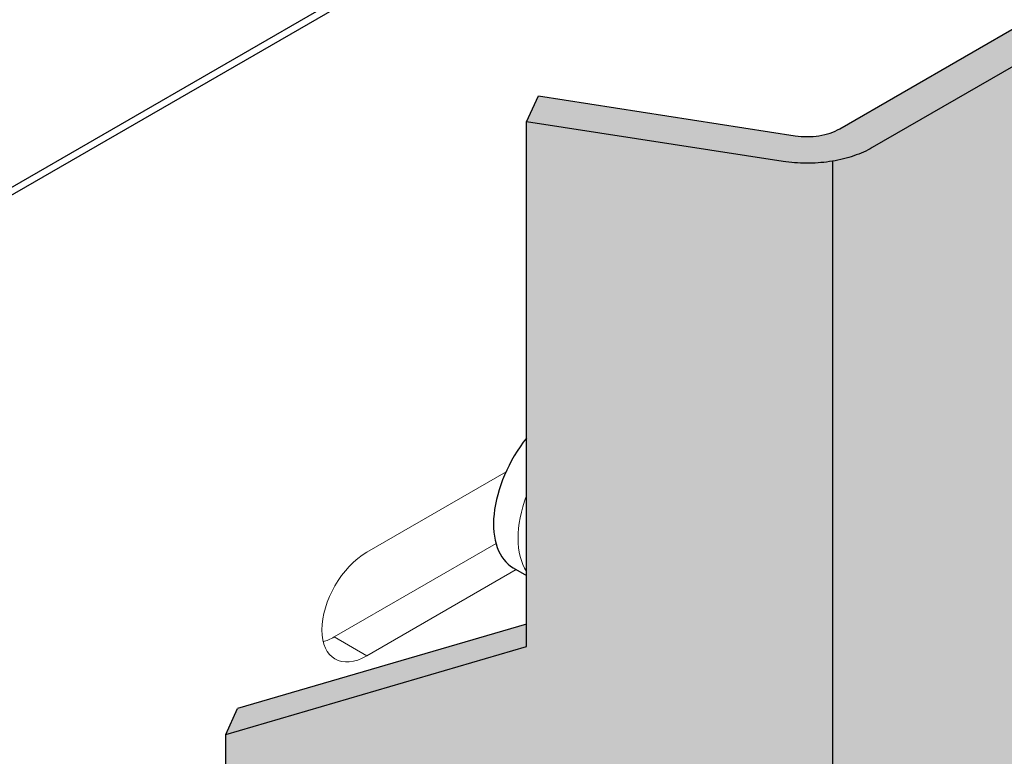
# Model space of a CAD drawing. Units: metres. Extents: x -3.5 to 19, y -4 to -2.5.
# Drawn here: x -2 to -1.9, y -3 to -2.9 of the extents above; entities that cross this region are included whole.
import ezdxf

# ---------------------------------------------------------------- set-up
doc = ezdxf.new("R2010")
doc.units = ezdxf.units.M
doc.linetypes.add('AUSGEZOGEN', pattern=[0])
doc.layers.add('XR$2$TB_501_1', color=7, linetype='AUSGEZOGEN')

msp = doc.modelspace()

# ---------------------------------------------------------------- hatches: boundary and pattern name
at = {"layer": 'XR$2$TB_501_1', "linetype": 'AUSGEZOGEN', "lineweight": -3, "true_color": 0xc5c0af, "transparency": 33554687}
for points in [[(-1.910826061182009, -2.941341182474361), (-1.910676541101475, -2.941362851370353), (-1.910525905496926, -2.941381770428555), (-1.910374306045663, -2.941397920599081), (-1.910221895395485, -2.941411285620076), (-1.910068827010999, -2.941421852034099), (-1.909915255019087, -2.941429609201666), (-1.909761334053734, -2.941434549311964), (-1.909607219100298, -2.941436667390725), (-1.909453065339479, -2.941435961305219), (-1.909299027991046, -2.941432431766421), (-1.909145262157551, -2.941426082328268), (-1.908991922668154, -2.941416919384113), (-1.908839163922722, -2.94140495216026), (-1.908534962320268, -2.941375418376631), (-1.908237000664326, -2.941329323547972), (-1.90808943576611, -2.941303571664771), (-1.907943360339669, -2.94127512963342), (-1.907798921470576, -2.94124402609263), (-1.90765626459653, -2.941210292361036), (-1.907515533360908, -2.941173962405641), (-1.907376869468137, -2.941135072807633), (-1.907240412541002, -2.941093662725542), (-1.907106299980061, -2.941049773855807), (-1.906974666825294, -2.941003450390802), (-1.906845645620132, -2.940954738974329), (-1.906719366277992, -2.940903688654654), (-1.906595955951466, -2.940850350835123), (-1.906475538904292, -2.9407947792224), (-1.906358236386229, -2.940737029772385), (-1.906244166510971, -2.940677160633884), (-1.90613344413721, -2.940615232090041), (-1.795449172742588, -2.876711638110523), (-1.795341909358371, -2.876647712518132), (-1.795238212968833, -2.876581854244848), (-1.79513818798745, -2.876514129604367), (-1.795041935130897, -2.876444606789661), (-1.794949551317643, -2.876373355804316), (-1.794861129570355, -2.87630044839203), (-1.794776758922241, -2.876225957964388), (-1.794696524327388, -2.876149959526937), (-1.794620506575235, -2.876072529603662), (-1.794548782209211, -2.87599374615993), (-1.794481423449676, -2.875913688523994), (-1.79441849812119, -2.875832437307103), (-1.794360069584225, -2.875750074322347), (-1.794306196671364, -2.875666682502271), (-1.794256933628065, -2.875582345815371), (-1.794212330058037, -2.875497149181536), (-1.794172430873293, -2.875411178386558), (-1.794137276248929, -2.875324519995742), (-1.794106901582673, -2.875237261266737), (-1.794081337459239, -2.87514949006169), (-1.794060609619534, -2.875061294758762), (-1.794044738934733, -2.874972764163149), (-1.794033741385272, -2.874883987417658), (-1.794027628044752, -2.874795053912941), (-1.794026405068784, -2.874706053197505), (-1.794030073688807, -2.87461707488752), (-1.794038630210827, -2.874528208576608), (-1.794052066019155, -2.874439543745608), (-1.794070367585067, -2.874351169672487), (-1.794093516480443, -2.87426317534245), (-1.794121489396302, -2.874175649358326), (-1.794154258166293, -2.874088679851359), (-1.794191789795037, -2.874002354392486), (-1.797810257207004, -2.86620564070025), (-1.800156565729412, -2.866568615892409), (-1.800156565729412, -2.877446168972282), (-1.907850993453753, -2.939623575901369), (-1.907967008533499, -2.939686310770079), (-1.908089881918761, -2.93974453052954), (-1.908219087446835, -2.9397979858738), (-1.908354071839816, -2.939846447898876), (-1.908494257073809, -2.939889709082929), (-1.908639042854121, -2.939927584174931), (-1.908787809185814, -2.939959910987922), (-1.908939919028614, -2.939986551093526), (-1.909094721024823, -2.940007390414722), (-1.909251552288528, -2.940022339714337), (-1.909409741244181, -2.940031334977174), (-1.909568610502387, -2.940034337684137), (-1.909727479760595, -2.940031334977173), (-1.909885668716246, -2.940022339714337), (-1.910042499979953, -2.940007390414722), (-1.910197301976124, -2.939986551093531), (-1.923701673935229, -2.937897417477886), (-1.924330365409003, -2.939252059336911)], [(-1.923919728832736, -2.999199042977244), (-1.923478907908188, -2.999222224251836), (-1.923125475799845, -2.99926945252179), (-1.922046657590188, -2.999579814063619), (-1.921046150639736, -3.000125116385753), (-1.920164915820591, -3.000883034747055), (-1.919439030989791, -3.001822539880763), (-1.918898213957598, -3.002905168336313), (-1.918564605836851, -3.004086597177533), (-1.918451864583213, -3.005318458568851), (-1.918564605836851, -3.006550319960169), (-1.918898213957598, -3.007731748801389), (-1.919439030989791, -3.008814377256939), (-1.920164915820591, -3.009753882390646), (-1.921046150639736, -3.010511800751948), (-1.922046657590188, -3.011057103074082), (-1.923125475799845, -3.011367464615911), (-1.924330365409003, -3.011435359155107), (-1.924330365409003, -3.169129765479008), (-1.939539256461489, -3.173445470488066), (-1.940167947935263, -3.174800112347091), (-1.940167947935263, -3.21644300302195), (-1.927988429679173, -3.209411154878197), (-1.924330365409003, -3.209977059391057), (-1.924330365409003, -3.21443955939195), (-1.923758187802521, -3.214575712068195), (-1.923207998660573, -3.214801905458136), (-1.922700941443339, -3.215109447076643), (-1.922256502075313, -3.215486518271791), (-1.921891760112166, -3.215918628409016), (-1.921620732382989, -3.216389171738072), (-1.921453834331423, -3.216880065542711), (-1.921397479755993, -3.217372445049311), (-1.921405939762265, -3.217443744027384), (-1.92162781060154, -3.217637947536853), (-1.922072249969565, -3.217877508712777), (-1.922579307186801, -3.218028166282063), (-1.923129496328747, -3.21808413055881), (-1.923701673935229, -3.218043250867251), (-1.92437862719716, -3.219501882427357), (-1.924330365409003, -3.219496973322718), (-1.924330365409003, -3.234768726062678), (-1.910826061182009, -3.236857849200132), (-1.910676541101475, -3.236879518096123), (-1.910525905496926, -3.236898437154326), (-1.910374306045663, -3.236914587324851), (-1.910221895395485, -3.236927952345847), (-1.910068827010999, -3.23693851875987), (-1.909915255019087, -3.236946275927435), (-1.909761334053734, -3.236951216037735), (-1.909607219100298, -3.236953334116496), (-1.909453065339479, -3.236952628030992), (-1.909299027991046, -3.23694909849219), (-1.909145262157551, -3.236942749054038), (-1.908991922668154, -3.236933586109883), (-1.908839163922722, -3.236921618886033), (-1.908687139736365, -3.236906859432464), (-1.908237000664326, -3.236854628462649), (-1.908237000664326, -2.941346490405817), (-1.908839163922722, -2.94140495216026), (-1.908991922668154, -2.941416919384113), (-1.909145262157551, -2.941426082328268), (-1.909299027991046, -2.941432431766421), (-1.909453065339479, -2.941435961305219), (-1.909607219100298, -2.941436667390725), (-1.909761334053734, -2.941434549311964), (-1.909915255019087, -2.941429609201666), (-1.910068827010999, -2.941421852034099), (-1.910221895395485, -2.941411285620076), (-1.910374306045663, -2.941397920599081), (-1.910525905496926, -2.941381770428555), (-1.910676541101475, -2.941362851370353), (-1.910826061182009, -2.941341182474361), (-1.924330365409003, -2.939252059336911), (-1.924330365409003, -2.965700106256137), (-1.939539256461489, -2.970149133446031), (-1.940167947935263, -2.971503775305055), (-1.940167947935263, -3.00521285205336), (-1.927989477163484, -2.998181608674956), (-1.924330365409003, -2.998747675234203), (-1.924360804992816, -2.99921515138456)]]:
    msp.add_hatch(color=9, dxfattribs=at).paths.add_polyline_path(points)
at = {"layer": 'XR$2$TB_501_1', "linetype": 'AUSGEZOGEN', "lineweight": 13, "true_color": 0xc5c0af, "transparency": 33554687}
h = msp.add_hatch(color=9, dxfattribs=at)
h.paths.add_polyline_path([(-1.795341909358371, -3.172164379243904), (-1.795238212968833, -3.172098520970617), (-1.79513818798745, -3.172030796330137), (-1.795041935130897, -3.171961273515433), (-1.794949551317643, -3.171890022530087), (-1.794861129570355, -3.171817115117801), (-1.794776758922241, -3.17174262469016), (-1.794696524327388, -3.171666626252709), (-1.794620506575235, -3.171589196329433), (-1.794548782209211, -3.171510412885703), (-1.794481423449676, -3.171430355249763), (-1.79441849812119, -3.171349104032873), (-1.794360069584225, -3.171266741048118), (-1.794306196671364, -3.171183349228044), (-1.794256933628065, -3.171099012541142), (-1.794212330058037, -3.171013815907306), (-1.794172430873293, -3.170927845112329), (-1.794137276248929, -3.170841186721511), (-1.794106901582673, -3.170753927992507), (-1.794081337459239, -3.170666156787459), (-1.794060609619534, -3.170577961484534), (-1.794044738934733, -3.170489430888921), (-1.794033741385272, -3.170400654143427), (-1.794027628044752, -3.170311720638713), (-1.794026405068784, -3.170222719923276), (-1.794026405068784, -2.875612183284775), (-1.794949551317643, -2.876373355804316), (-1.795041935130897, -2.876444606789661), (-1.79513818798745, -2.876514129604367), (-1.795238212968833, -2.876581854244848), (-1.795341909358371, -2.876647712518132), (-1.795449172742588, -2.876711638110523), (-1.90613344413721, -2.940615232090041), (-1.906244166510971, -2.940677160633884), (-1.906358236386229, -2.940737029772385), (-1.906475538904292, -2.9407947792224), (-1.906595955951466, -2.940850350835123), (-1.906719366277992, -2.940903688654654), (-1.906845645620132, -2.940954738974329), (-1.906974666825294, -2.941003450390802), (-1.907106299980061, -2.941049773855807), (-1.907240412541002, -2.941093662725542), (-1.907376869468137, -2.941135072807633), (-1.907515533360908, -2.941173962405641), (-1.90765626459653, -2.941210292361036), (-1.907798921470576, -2.94124402609263), (-1.908237000664326, -2.94133836229283), (-1.908237000664326, -3.23687687687404), (-1.907515533360908, -3.236690629131411), (-1.907376869468137, -3.236651739533404), (-1.907240412541002, -3.236610329451312), (-1.907106299980061, -3.236566440581577), (-1.906974666825294, -3.236520117116574), (-1.906845645620132, -3.236471405700099), (-1.906719366277992, -3.236420355380424), (-1.906595955951466, -3.236367017560895), (-1.906475538904292, -3.236311445948171), (-1.906358236386229, -3.236253696498157), (-1.906244166510971, -3.236193827359655), (-1.90613344413721, -3.236131898815812), (-1.795449172742588, -3.172228304836292)])
h.paths.add_polyline_path([(-1.819873034599322, -3.132786566430315), (-1.82072996222078, -3.133378847310191), (-1.820033109420103, -3.132897204933387), (-1.819873032839676, -3.132757301499493)], flags=16)
h.paths.add_polyline_path([(-1.819873133846677, -3.134437164223475), (-1.819602461759021, -3.135608430754229), (-1.818847162517025, -3.136220940173368), (-1.808823825983912, -3.139154807871843), (-1.808716734908248, -3.140108430988591), (-1.808993249220614, -3.141239967616581), (-1.809601036029194, -3.142335263980442), (-1.810424786102114, -3.143186735733371), (-1.810696325139273, -3.143349992682309), (-1.810956383599888, -3.143519550774167), (-1.811204748770303, -3.143695266705275), (-1.811440927587208, -3.143876828620599), (-1.811664425941298, -3.144063924086618), (-1.811874751299239, -3.144256241533507), (-1.812071427338029, -3.14445345057511), (-1.812254110734663, -3.144655166512578), (-1.812422514275829, -3.144860998859084), (-1.812576350748198, -3.145070557127793), (-1.812715332394452, -3.145283450554739), (-1.812839171457269, -3.145499288375958), (-1.812947496981248, -3.145717662827071), (-1.813039995734812, -3.145938130456812), (-1.813116734058832, -3.146160279352133), (-1.813177794549839, -3.146383701221715), (-1.813223258460328, -3.146607986185487), (-1.813253206658784, -3.14683272458501), (-1.813233588273059, -3.1465289144189), (-1.813286064679382, -3.14722944038716), (-1.813315313553295, -3.147520879303617), (-1.813353353172735, -3.147827492177549), (-1.8134002045213, -3.148145753794395), (-1.821876676637323, -3.153039571785686), (-1.821909571629941, -3.153059195039211), (-1.821941349504613, -3.153079259810677), (-1.821971958021099, -3.153099465204287), (-1.822001342927694, -3.153120116838598), (-1.822029454032144, -3.153140915000212), (-1.822056238106823, -3.153162167081192), (-1.822081640845276, -3.153183268337211), (-1.82210561209181, -3.153204526751661), (-1.82212809860044, -3.15322594468592), (-1.822149048130932, -3.153247221244187), (-1.822168375734442, -3.153268629321953), (-1.822411824105815, -3.153968264416867), (-1.822411824105815, -3.154671970402656), (-1.822279541432082, -3.155466567145101), (-1.821592400359098, -3.156728702300247), (-1.821592629756265, -3.160543841433067), (-1.821650889951186, -3.160726632796638), (-1.821716310699833, -3.160909007833715), (-1.821788990251573, -3.161090115301787), (-1.821869023801976, -3.161269406033113), (-1.82195650963667, -3.161446631752832), (-1.822051539861133, -3.161620940035781), (-1.822154216856954, -3.161792084971915), (-1.82226458357765, -3.161959185758164), (-1.822382106485231, -3.162121363330248), (-1.822506589925527, -3.162277335483497), (-1.822638010348742, -3.162427125271125), (-1.822776339066982, -3.162570451306536), (-1.82292154837987, -3.162706426279819), (-1.823073609617699, -3.162835071470464), (-1.823232282091647, -3.162955433347556), (-1.823396343170237, -3.163067200895454), (-1.823565474348678, -3.163169508067999), (-1.823739519990283, -3.16326245180355), (-1.823918321368281, -3.163345825783074), (-1.824101107435535, -3.163419590353497), (-1.824286804033607, -3.163483405542033), (-1.824475286252053, -3.163537490064718), (-1.824666448617876, -3.163581765292948), (-1.824859798054915, -3.163616386548456), (-1.825000152534178, -3.163637206948061), (-1.825140813542609, -3.163656347213067), (-1.825282105214782, -3.163673858321135), (-1.82542397328079, -3.163689743224711), (-1.825566360398503, -3.163703999555775), (-1.825709209225829, -3.163716624946301), (-1.825852465492711, -3.163727619984168), (-1.825996070833098, -3.163736982892432), (-1.8261399699529, -3.163744712485483), (-1.826284104486054, -3.163750806986381), (-1.826428420162518, -3.163755266982994), (-1.826572860664236, -3.163758091880803), (-1.826717366601122, -3.163759278129365), (-1.826861884727039, -3.163758825725482), (-1.827006357700019, -3.163756734665705), (-1.82715072817795, -3.163753002581996), (-1.827294942914713, -3.163747629471171), (-1.82743893944841, -3.163740613556031), (-1.827582664532789, -3.163731952468799), (-1.827726062873865, -3.163721647388437), (-1.827869077129523, -3.163709695946921), (-1.828011653029727, -3.163696098732136), (-1.828153728112431, -3.1636808516023), (-1.828295252202817, -3.16366395751023), (-1.837566099962397, -3.162500717203921), (-1.837953589804436, -3.162456972145827), (-1.8383453642072, -3.162422411517579), (-1.838740646497248, -3.162397086406517), (-1.839138654625213, -3.162381046273979), (-1.839538615501648, -3.162374344867658), (-1.839939751685156, -3.162377033718189), (-1.840341281638341, -3.162389161991384), (-1.840742436111777, -3.162410785947521), (-1.841142429600062, -3.162441952313703), (-1.841540488757787, -3.162482714985396), (-1.841935836015541, -3.162533125567109), (-1.84232769412391, -3.162593235478651), (-1.842715251460501, -3.162662993019958), (-1.843097689605718, -3.162742123407313), (-1.84347426531068, -3.162830440884209), (-1.843844232734684, -3.162927761190333), (-1.844206854293023, -3.163033904758076), (-1.844561384256983, -3.163148687262474), (-1.844907084208774, -3.163271910699529), (-1.845243304930357, -3.16340329246766), (-1.845569446895935, -3.163542516550103), (-1.846555525050466, -3.164001231671792), (-1.846293426900649, -3.162518478756431), (-1.845691662374701, -3.161331304969381), (-1.83464327736044, -3.14534083134388), (-1.833887852015571, -3.143856104676555), (-1.833617020277493, -3.142372200765791), (-1.833615250528879, -3.112939242986994), (-1.833008363425053, -3.110897559559753), (-1.828103886584406, -3.132858564469562), (-1.828406850403561, -3.13448185162652), (-1.830138156656507, -3.13599497546552), (-1.828793915999365, -3.138005946026392), (-1.828623038863313, -3.137856603142854), (-1.82829885492431, -3.137828074707896), (-1.821426911708857, -3.133860556436716), (-1.821546785119021, -3.133943409092026), (-1.820836347297354, -3.135113594231306), (-1.819544475169416, -3.135859353386365)], flags=16)
h.paths.add_polyline_path([(-1.856558284685082, -3.181962656014709), (-1.856552317180214, -3.182009406150718), (-1.85654035460212, -3.182152143828185), (-1.856534609554708, -3.182295256665237), (-1.856535104558697, -3.182438637074876), (-1.856541859063054, -3.182582179243373), (-1.856554896612506, -3.182725776174947), (-1.856558284685082, -3.182750924184967)], flags=16)
h.paths.add_polyline_path([(-1.884601813889212, -2.992514415373194), (-1.890394439415098, -2.992514415373194), (-1.890352562254962, -2.992504453317805), (-1.88468120994281, -2.992504453317805)], flags=16)
h.paths.add_polyline_path([(-1.838282855952933, -2.91479854230064), (-1.838448534231492, -2.915039733482209), (-1.838572001004686, -2.915328642368385), (-1.838650853132218, -2.91565964567633), (-1.841773818934564, -2.935190518438921), (-1.841773818934564, -2.936678018439217), (-1.841789678971633, -2.936919871502697), (-1.841836868556087, -2.937174082934455), (-1.841914225723748, -2.937434393205367), (-1.842019845684411, -2.937694392612642), (-1.84215112772411, -2.937947679107979), (-1.842304839243335, -2.938188015937258), (-1.842477195354337, -2.938409485210113), (-1.842632627458881, -2.93857356600681), (-1.842632627458881, -2.909407185100429), (-1.842616767421814, -2.909165332036952), (-1.842569577837359, -2.908911120605192), (-1.842492220669699, -2.908650810334281), (-1.842386600709037, -2.908390810927008), (-1.842255318669334, -2.908137524431669), (-1.842101607150112, -2.907897187602387), (-1.841929251039108, -2.907675718329536), (-1.841742494315797, -2.907478569921622), (-1.841545935550516, -2.907310596826749), (-1.841344414672406, -2.907175935099984), (-1.834044542215705, -2.902961351765808), (-1.834044542215705, -2.910398851767295), (-1.832756329429229, -2.911142601767442), (-1.832756329429229, -2.911541190721654), (-1.83292533976234, -2.911634763335086), (-1.837351153954996, -2.914190008354387), (-1.83783852266972, -2.914477070955148), (-1.838078190908246, -2.91460976333568)], flags=16)
h.paths.add_polyline_path([(-1.88237194979186, -3.201702823894568), (-1.88255390122556, -3.20184033204941), (-1.882736718311718, -3.201968844262037), (-1.882919400000426, -3.202087075055769), (-1.883101517866629, -3.202194621465822), (-1.88328265660517, -3.202291087141631), (-1.883462394718911, -3.202376072213108), (-1.883863093736851, -3.202523030739057), (-1.883921697746147, -3.202329082107168), (-1.883767354731955, -3.201640568042835), (-1.883376256133142, -3.200929877432471), (-1.88278170435673, -3.200261416757313), (-1.882025730534032, -3.199673132203204), (-1.881161879638168, -3.199188219666076), (-1.880238081197998, -3.198812397510433), (-1.879808116518399, -3.198676471181385), (-1.879896404770175, -3.198829440470859), (-1.879992648848852, -3.198987935483688), (-1.880096644512468, -3.199151537344609), (-1.880208051907306, -3.199319817970516), (-1.880326323637507, -3.199491326954912), (-1.880451306903123, -3.199665443106336), (-1.880582870379675, -3.199842147648059), (-1.88072088665608, -3.200020516243739), (-1.880865224435462, -3.200199924747495), (-1.88101569607003, -3.20037973424991), (-1.881171253216137, -3.20055840281624), (-1.881331381565182, -3.200735018999714), (-1.881495862911942, -3.20090843657606), (-1.88166447086363, -3.201078109942038), (-1.881836989363421, -3.201243499351043), (-1.882013071201546, -3.201403705669549), (-1.88219156197031, -3.201556858021339)], flags=16)
h.paths.add_polyline_path([(-1.821589272801969, -2.905392791813219), (-1.821589687846351, -2.912295457896257), (-1.822377740377229, -2.908766758289326), (-1.822448402437487, -2.908162768702421), (-1.822448342803836, -2.90717099242318), (-1.822070889758825, -2.905901168724962)], flags=16)
h.paths.add_polyline_path([(-1.869682965208137, -3.139383157941672), (-1.870471017739014, -3.135854458334741), (-1.870541679799274, -3.135250468747838), (-1.870541620165622, -3.134258692468595), (-1.870164167120612, -3.132988868770378), (-1.869682550163755, -3.132480491858635)], flags=16)
h.paths.add_polyline_path([(-1.867560138596373, -3.163572905672027), (-1.867401623138521, -3.163736652570361), (-1.86722368339086, -3.163864959073767), (-1.867025427871151, -3.163959449236131), (-1.866940439878811, -3.163987606845588), (-1.856917103345698, -3.166921474544063), (-1.856810012270034, -3.167875097660811), (-1.8570865265824, -3.169006634288801), (-1.857694313390981, -3.170101930652662), (-1.858518063463901, -3.170953402405591), (-1.85878960250106, -3.171116659354529), (-1.859049660961674, -3.171286217446387), (-1.859298026132089, -3.171461933377495), (-1.859534204948994, -3.171643495292817), (-1.859757703303085, -3.171830590758837), (-1.859968028661025, -3.172022908205727), (-1.860164704699815, -3.17222011724733), (-1.860347388096449, -3.172421833184798), (-1.860515791637615, -3.172627665531304), (-1.860669628109984, -3.172837223800013), (-1.860808609756238, -3.173050117226961), (-1.860932448819055, -3.173265955048178), (-1.861040774343033, -3.173484329499291), (-1.861133273096599, -3.173704797129032), (-1.861210011420618, -3.173926946024352), (-1.861271071911625, -3.174150367893934), (-1.861316535822114, -3.174374652857707), (-1.861346484020571, -3.174599391257229), (-1.861326865634845, -3.17429558109112), (-1.861379342041169, -3.17499610705938), (-1.861408590915081, -3.175287545975839), (-1.861446630534522, -3.175594158849769), (-1.861493481883086, -3.175912420466615), (-1.86996995399911, -3.180806238457905), (-1.870002848991727, -3.180825861711431), (-1.8700346268664, -3.180845926482897), (-1.870065235382884, -3.180866131876507), (-1.87009462028948, -3.180886783510818), (-1.870122731393931, -3.180907581672432), (-1.870149515468609, -3.180928833753412), (-1.870174918207062, -3.180949935009431), (-1.870198889453595, -3.18097119342388), (-1.870221375962226, -3.180992611358139), (-1.870242325492719, -3.181013887916408), (-1.870261653096228, -3.181035295994173), (-1.870584341721081, -3.181962656014709), (-1.870372818793868, -3.183233233817321), (-1.869685677720884, -3.184495368972467), (-1.869685907118052, -3.188310508105287), (-1.869744167312972, -3.188493299468858), (-1.869809588061619, -3.188675674505936), (-1.869882267613359, -3.188856781974006), (-1.869962301163763, -3.189036072705333), (-1.870049786998456, -3.189213298425052), (-1.870144817222919, -3.189387606708003), (-1.870247494218741, -3.189558751644134), (-1.870357860939437, -3.189725852430384), (-1.870475383847017, -3.189888030002467), (-1.870599867287313, -3.190044002155717), (-1.870731287710528, -3.190193791943345), (-1.870869616428769, -3.190337117978756), (-1.871014825741655, -3.190473092952038), (-1.871166886979485, -3.190601738142684), (-1.871325559453432, -3.190722100019776), (-1.871489620532023, -3.190833867567676), (-1.871658751710464, -3.190936174740219), (-1.87183279735207, -3.19102911847577), (-1.872011598730067, -3.191112492455294), (-1.872194384797321, -3.191186257025717), (-1.872380081395393, -3.191250072214252), (-1.872568563613839, -3.191304156736937), (-1.872759725979663, -3.191348431965168), (-1.8729530754167, -3.191383053220676), (-1.873093429895964, -3.191403873620281), (-1.873234090904395, -3.191423013885287), (-1.873375382576568, -3.191440524993354), (-1.873517250642576, -3.19145640989693), (-1.87365963776029, -3.191470666227994), (-1.873802486587615, -3.191483291618523), (-1.873945742854497, -3.191494286656388), (-1.874089348194886, -3.191503649564652), (-1.874233247314685, -3.191511379157701), (-1.874377381847841, -3.191517473658601), (-1.874521697524305, -3.191521933655216), (-1.874666138026022, -3.191524758553023), (-1.874810643962908, -3.191525944801585), (-1.874955162088825, -3.191525492397702), (-1.875099635061806, -3.191523401337924), (-1.875244005539738, -3.191519669254218), (-1.875388220276499, -3.191514296143391), (-1.875532216810197, -3.19150728022825), (-1.875675941894575, -3.191498619141019), (-1.87581934023565, -3.191488314060659), (-1.875962354491309, -3.191476362619141), (-1.876104930391512, -3.191462765404355), (-1.876247005474218, -3.19144751827452), (-1.876388529564603, -3.19143062418245), (-1.885659377324183, -3.190267383876141), (-1.886046867166222, -3.190223638818046), (-1.886438641568987, -3.190189078189799), (-1.886833923859034, -3.190163753078735), (-1.887231931987, -3.190147712946197), (-1.887631892863434, -3.190141011539878), (-1.888033029046943, -3.190143700390408), (-1.888434559000127, -3.190155828663605), (-1.888835713473563, -3.190177452619741), (-1.889235706961848, -3.190208618985925), (-1.889633766119573, -3.190249381657616), (-1.890029113377327, -3.190299792239329), (-1.890420971485697, -3.190359902150871), (-1.890808528822286, -3.190429659692178), (-1.891190966967504, -3.190508790079532), (-1.891567542672466, -3.190597107556429), (-1.891937510096471, -3.190694427862552), (-1.89230013165481, -3.190800571430296), (-1.892654661618769, -3.190915353934693), (-1.89300036157056, -3.191038577371749), (-1.893336582292144, -3.19116995913988), (-1.893662724257721, -3.191309183222323), (-1.894648802412252, -3.191767898344012), (-1.894386704262435, -3.190285145428653), (-1.893784939736487, -3.189097971641601), (-1.882736554722227, -3.173107498016099), (-1.881981129377358, -3.171622771348774), (-1.881710297639279, -3.170138867438011), (-1.881708527890665, -3.140705909659214), (-1.881101640786839, -3.138664226231973), (-1.876197163946192, -3.160625231141782), (-1.876500127765346, -3.162248518298739), (-1.878231434018293, -3.16376164213774), (-1.876887193361151, -3.165772612698612), (-1.876716316225099, -3.165623269815074), (-1.876392132286096, -3.165594741380116), (-1.86964619591124, -3.161699973192385), (-1.86957800068501, -3.161996615907589), (-1.86948062207498, -3.162254006941066), (-1.869357849481601, -3.162473198553079), (-1.869211810120735, -3.162656613844658), (-1.869044344558303, -3.162805115576846), (-1.868929624659139, -3.162880260903528), (-1.867637752530175, -3.163626020059178), (-1.867695739120808, -3.163375097426449), (-1.86769569575352, -3.163375132595123)], flags=16)
h.paths.add_polyline_path([(-1.826744669759002, -2.978118901029804), (-1.826415518991426, -2.977958777947758), (-1.826331418354373, -2.977933536722868), (-1.826384110650274, -2.978737052700197), (-1.826461186971552, -2.979152264705404), (-1.826587537012061, -2.979577438147893), (-1.826760049614477, -2.980002103846439), (-1.826974476945991, -2.980415805122159), (-1.827225539094055, -2.980808355276652), (-1.827507054075359, -2.981170088422313), (-1.827812090056767, -2.981492097488571), (-1.828133136040062, -2.98176645354353), (-1.828802655139792, -2.982213844399094), (-1.828822845916374, -2.98212839049838), (-1.828848750643584, -2.981763276030533), (-1.828822845916374, -2.981368249360184), (-1.828745769595095, -2.98095303735498), (-1.828619419554585, -2.980527863912492), (-1.828446906952169, -2.980103198213945), (-1.828232479620656, -2.979689496938224), (-1.827981417472592, -2.979296946783731), (-1.827699902491289, -2.97893521363807), (-1.82739486650988, -2.978613204571813), (-1.827073820526586, -2.978338848516854)], flags=16)
h.paths.add_polyline_path([(-1.86152641499387, -2.949481899342325), (-1.86152641499387, -2.948744460205148), (-1.860667606469552, -2.943373514419169), (-1.860667606469552, -2.947586351774732), (-1.860683466506619, -2.94782820483821), (-1.860730656091074, -2.948082416269969), (-1.860808013258734, -2.948342726540881), (-1.860913633219398, -2.948602725948154), (-1.8610449152591, -2.948856012443493), (-1.861198626778323, -2.949096349272774), (-1.861370982889325, -2.949317818545628)], flags=16)
h.paths.add_polyline_path([(-1.86152641499387, -3.151869685148919), (-1.86135952477532, -3.151784455842683), (-1.861175862124371, -3.15171162617931), (-1.860978174216084, -3.151652285524738), (-1.860769418011435, -3.151607321480037), (-1.86055271602792, -3.151577406604944), (-1.860331309633787, -3.151562988357865), (-1.860108510564557, -3.15156428240295), (-1.859887651387001, -3.151581269384236), (-1.859672035651525, -3.151613695215155), (-1.859464888478584, -3.151661074879109), (-1.859453032514879, -3.151664283881633), (-1.862385223518187, -3.153357185149218), (-1.862385223518187, -3.152365518482353)], flags=16)
h.paths.add_polyline_path([(-1.874853326976263, -3.207089803891852), (-1.875067754307777, -3.207503505167574), (-1.875318816455841, -3.207896055322067), (-1.875600331437145, -3.208257788467727), (-1.875905367418554, -3.208579797533988), (-1.876226413401847, -3.208854153588944), (-1.876895932501578, -3.209301544444509), (-1.87691612327816, -3.209216090543795), (-1.876942028005371, -3.208850976075949), (-1.87691612327816, -3.208455949405602), (-1.876839046956881, -3.208040737400393), (-1.876712696916371, -3.207615563957906), (-1.876540184313955, -3.20719089825936), (-1.876325756982442, -3.206777196983639), (-1.876074694834379, -3.206384646829146), (-1.875793179853074, -3.206022913683487), (-1.875488143871667, -3.205700904617228), (-1.875167097888372, -3.20542654856227), (-1.874837947120789, -3.205206601075219), (-1.874508796353212, -3.205046477993175), (-1.874424695716159, -3.205021236768284), (-1.87447738801206, -3.205824752745612), (-1.874554464333338, -3.206239964750819), (-1.874680814373848, -3.206665138193309)], flags=16)
h.paths.add_polyline_path([(-1.827699902491289, -3.178256247011267), (-1.827394866509879, -3.177934237945009), (-1.827073820526585, -3.17765988189005), (-1.826744669759003, -3.177439934402999), (-1.826415518991422, -3.177279811320953), (-1.826331418354372, -3.177254570096063), (-1.826384110650273, -3.178058086073392), (-1.82646118697155, -3.178473298078599), (-1.82658753701206, -3.178898471521089), (-1.826760049614476, -3.179323137219634), (-1.826974476945991, -3.179736838495355), (-1.827225539094055, -3.180129388649847), (-1.827507054075359, -3.180491121795507), (-1.827812090056765, -3.180813130861762), (-1.828133136040059, -3.181087486916724), (-1.828802655139791, -3.181534877772289), (-1.828822845916373, -3.181449423871575), (-1.828848750643582, -3.18108430940373), (-1.828822845916373, -3.18068928273338), (-1.828745769595095, -3.180274070728176), (-1.828619419554585, -3.179848897285686), (-1.828446906952168, -3.17942423158714), (-1.828232479620655, -3.179010530311419), (-1.827981417472591, -3.178617980156928)], flags=16)
h.paths.add_polyline_path([(-1.859464888478584, -3.01282774151801), (-1.859453032514879, -3.012830950520534), (-1.862385223518187, -3.014523851788118), (-1.862385223518187, -3.013532185121254), (-1.86152641499387, -3.013036351787821), (-1.86135952477532, -3.012951122481582), (-1.861175862124371, -3.012878292818209), (-1.860978174216084, -3.012818952163637), (-1.860769418011435, -3.012773988118939), (-1.86055271602792, -3.012744073243843), (-1.860331309633787, -3.012729654996764), (-1.860108510564557, -3.012730949041852), (-1.859887651387001, -3.012747936023136), (-1.859672035651525, -3.012780361854054)], flags=16)
h.paths.add_polyline_path([(-1.834460623863774, -2.974752632003995), (-1.834643440949932, -2.974881144216623), (-1.83482612263864, -2.974999375010354), (-1.835008240504843, -2.975106921420407), (-1.835189379243383, -2.975203387096218), (-1.835369117357124, -2.975288372167693), (-1.835427356099072, -2.975313410463659), (-1.83579823070172, -2.975443261776309), (-1.835828420384361, -2.975241382061752), (-1.835674077370169, -2.974552867997422), (-1.835282978771356, -2.973842177387055), (-1.834688426994944, -2.9731737167119), (-1.833932453172246, -2.972585432157789), (-1.833068602276381, -2.972100519620662), (-1.831848799860466, -2.971639410857354), (-1.832144803836211, -2.971724697465018), (-1.831685427958932, -2.971537812940273), (-1.831714839156613, -2.971588771135972), (-1.831723175747374, -2.971603215213633), (-1.831803127408389, -2.971741740425444), (-1.831899371487066, -2.971900235438274), (-1.832003367150682, -2.972063837299193), (-1.832114774545519, -2.972232117925102), (-1.83223304627572, -2.972403626909495), (-1.832358029541337, -2.972577743060922), (-1.832489593017889, -2.972754447602643), (-1.832627609294293, -2.972932816198322), (-1.832771947073677, -2.973112224702082), (-1.832922418708244, -2.973292034204496), (-1.833077975854351, -2.973470702770824), (-1.833238104203396, -2.973647318954299), (-1.833402585550156, -2.973820736530645), (-1.833571193501844, -2.973990409896621), (-1.833743712001635, -2.974155799305627), (-1.83391979383976, -2.974316005624134), (-1.834098284608524, -2.974469157975925), (-1.834278672430073, -2.974615123849154)], flags=16)
h.paths.add_polyline_path([(-1.870480854877681, -2.934446537276965), (-1.870403497710021, -2.934186227006055), (-1.870297877749359, -2.933926227598781), (-1.870166595709656, -2.933672941103442), (-1.870012884190434, -2.933432604274159), (-1.86984052807943, -2.933211135001308), (-1.869653771356122, -2.933013986593396), (-1.869255691712727, -2.932673799934152), (-1.869255691712727, -2.924778018436839), (-1.86923983167566, -2.92453616537336), (-1.869192642091205, -2.924281953941601), (-1.869115284923546, -2.924021643670689), (-1.869009664962881, -2.923761644263413), (-1.868878382923179, -2.923508357768074), (-1.868724671403957, -2.923268020938794), (-1.868552315292954, -2.923046551665943), (-1.868365558569644, -2.922849403258029), (-1.868168999804362, -2.922681430163157), (-1.867967478926252, -2.922546768436391), (-1.860667606469552, -2.918332185102216), (-1.860667606469552, -2.927651768510179), (-1.864701255162093, -2.929980596672088), (-1.864905920206779, -2.930169375637048), (-1.865071598485338, -2.930410566818616), (-1.865195065258533, -2.930699475704793), (-1.865273917386065, -2.931030479012737), (-1.867955156429207, -2.947798814598861), (-1.870471017739017, -2.936533424961539), (-1.870521369733335, -2.93624541749968), (-1.870541679799271, -2.935929435374664), (-1.870543904499204, -2.93593071980577), (-1.870543904499204, -2.934942601772204), (-1.870528044462136, -2.934700748708726)], flags=16)
h.paths.add_polyline_path([(-1.842140443166477, -3.128806882537215), (-1.84244936377428, -3.129073810251179), (-1.84269529504073, -3.12936173441229), (-1.842874029013669, -3.129665728558329), (-1.842982507505266, -3.129980591265171), (-1.843018874418452, -3.130300935144607), (-1.843018874418452, -3.132755184931466), (-1.844564946638595, -3.133647810145275), (-1.844564946638595, -3.143068643480493), (-1.852723627619614, -3.147779060148102), (-1.852723627619614, -3.140341560146615), (-1.854441244668249, -3.13934989347975), (-1.856137857739413, -3.140329433494549), (-1.85631702408817, -3.140420149465678), (-1.856515166528961, -3.140496587492679), (-1.856728894789689, -3.140557439699723), (-1.856954551920558, -3.140601664888668), (-1.857188276865495, -3.140628506354276), (-1.857426070525889, -3.140637504831627), (-1.857663864186283, -3.140628506354276), (-1.857897589131218, -3.140601664888668), (-1.858246089930634, -3.140533364305199), (-1.858611458822927, -3.140429337334669), (-1.859137992128288, -3.140326145227127), (-1.85968335033314, -3.140263515140711), (-1.860238202207393, -3.140242518693561), (-1.860793054081646, -3.140263515140711), (-1.861338412286497, -3.140326145227127), (-1.861864945591858, -3.140429337334669), (-1.862385223518187, -3.140577469640543), (-1.862385223518187, -3.139473851813106), (-1.840915010410247, -3.127078018477297), (-1.840915010410247, -3.128069685144162), (-1.841773818934564, -3.128565518477592)], flags=16)
h.paths.add_polyline_path([(-1.813286064679382, -2.947908407013965), (-1.813315313553295, -2.948199845930424), (-1.813353353172735, -2.948506458804352), (-1.8134002045213, -2.948824720421199), (-1.821880609210035, -2.953720884358339), (-1.821909571629941, -2.953738161666016), (-1.821941349504613, -2.953758226437483), (-1.821971958021099, -2.953778431831093), (-1.822001342927694, -2.953799083465403), (-1.822029454032144, -2.953819881627017), (-1.822159970807123, -2.953923441414104), (-1.822491064359295, -2.954874955969294), (-1.822279541432082, -2.956145533771906), (-1.821592400359098, -2.957407668927054), (-1.821592629756265, -2.961222808059871), (-1.821650889951186, -2.961405599423443), (-1.821716310699833, -2.96158797446052), (-1.821788990251573, -2.96176908192859), (-1.821869023801976, -2.961948372659919), (-1.82195650963667, -2.962125598379637), (-1.822051539861133, -2.962299906662586), (-1.822154216856954, -2.96247105159872), (-1.82226458357765, -2.962638152384968), (-1.822382106485231, -2.962800329957051), (-1.822506589925527, -2.962956302110302), (-1.822638010348742, -2.963106091897932), (-1.822776339066982, -2.963249417933341), (-1.82292154837987, -2.963385392906626), (-1.823073609617699, -2.963514038097269), (-1.823232282091647, -2.963634399974359), (-1.823396343170237, -2.96374616752226), (-1.823565474348678, -2.963848474694806), (-1.823739519990283, -2.963941418430356), (-1.823918321368281, -2.964024792409881), (-1.824101107435535, -2.964098556980303), (-1.824286804033607, -2.964162372168838), (-1.824475286252053, -2.964216456691523), (-1.824666448617876, -2.964260731919753), (-1.824859798054922, -2.964295353175262), (-1.825000152534178, -2.964316173574864), (-1.825140813542609, -2.964335313839872), (-1.825282105214782, -2.964352824947938), (-1.82542397328079, -2.964368709851516), (-1.825566360398503, -2.964382966182579), (-1.825709209225829, -2.964395591573107), (-1.825852465492711, -2.964406586610973), (-1.825996070833098, -2.964415949519236), (-1.8261399699529, -2.964423679112288), (-1.826284104486054, -2.964429773613186), (-1.826428420162518, -2.964434233609799), (-1.826572860664236, -2.964437058507608), (-1.826717366601122, -2.96443824475617), (-1.826861884727039, -2.964437792352287), (-1.827006357700019, -2.964435701292508), (-1.82715072817795, -2.964431969208801), (-1.827294942914713, -2.964426596097975), (-1.82743893944841, -2.964419580182835), (-1.827582664532789, -2.964410919095604), (-1.827726062873865, -2.964400614015244), (-1.827869077129523, -2.964388662573725), (-1.828011653029727, -2.96437506535894), (-1.828153728112431, -2.964359818229105), (-1.828295252202817, -2.964342924137035), (-1.837566099962397, -2.963179683830728), (-1.837953589804436, -2.963135938772631), (-1.838328644641383, -2.963102853071523), (-1.838740646497248, -2.96307605303332), (-1.839138654625213, -2.963060012900784), (-1.839538615501648, -2.963053311494463), (-1.839939751685156, -2.963056000344995), (-1.840341281638341, -2.96306812861819), (-1.840742436111777, -2.963089752574326), (-1.841142429600062, -2.96312091894051), (-1.841540488757787, -2.9631616816122), (-1.841935836015541, -2.963212092193914), (-1.84232769412391, -2.963272202105454), (-1.842715251460501, -2.963341959646764), (-1.843097689605718, -2.963421090034117), (-1.84347426531068, -2.963509407511013), (-1.843844232734684, -2.963606727817136), (-1.844206854293023, -2.963712871384882), (-1.844561384256983, -2.963827653889281), (-1.844907084208774, -2.963950877326333), (-1.845243304930357, -2.964082259094465), (-1.845569446895935, -2.964221483176906), (-1.845884919051684, -2.96436823812493), (-1.846436887952366, -2.964647613224482), (-1.846434512892378, -2.964657243957348), (-1.846564069752201, -2.964728537752412), (-1.846293426900649, -2.963197445383236), (-1.845691662374689, -2.962010271596169), (-1.834643277360445, -2.946019797970691), (-1.833887852015571, -2.944535071303359), (-1.833615137953547, -2.943040854022808), (-1.833615137953547, -2.935438435105637), (-1.834903350740024, -2.934694685105486), (-1.834903350740024, -2.933373626868742), (-1.832111071857472, -2.915910853651118), (-1.832049168379881, -2.915875113661615), (-1.828103913360255, -2.933537674561983), (-1.828103886584403, -2.933537531096351), (-1.82805995659098, -2.933777376080299), (-1.8280336160912, -2.934098806344676), (-1.828047259928198, -2.934386329752816), (-1.828096254267308, -2.934637394461456), (-1.828175432553631, -2.934849547211491), (-1.828279749045931, -2.935022952234849), (-1.828406850403561, -2.935160818253324), (-1.830138156656507, -2.936673942092325), (-1.828773998092262, -2.938714709642748), (-1.828764485246035, -2.938720569402832), (-1.828751261558098, -2.938721513951973), (-1.828736463621597, -2.938719624853692), (-1.828726703280499, -2.938716476356562), (-1.828725623513777, -2.938714592045059), (-1.828724990861166, -2.938714340592521), (-1.8285678629282, -2.938652675793247), (-1.828623038182348, -2.938673818733694), (-1.828565265209061, -2.93865085643104), (-1.828298855348374, -2.938507041705324), (-1.821552918548986, -2.934612273149004), (-1.821484723323224, -2.934908915862173), (-1.821387344713195, -2.93516630689565), (-1.821264572119816, -2.935385498507663), (-1.821118532758949, -2.935568913799243), (-1.820951067196517, -2.93571741553143), (-1.820836347297351, -2.935792560858114), (-1.819118480760802, -2.936784233848879), (-1.818847162517025, -2.936899906800173), (-1.808823825983912, -2.939833774498648), (-1.808716734908248, -2.940787397615396), (-1.808993249220614, -2.941918934243386), (-1.809601036029194, -2.943014230607248), (-1.810424786102114, -2.943865702360176), (-1.810696325139273, -2.944028959309114), (-1.810956383599888, -2.94419851740097), (-1.811204748770303, -2.944374233332079), (-1.811440927587208, -2.944555795247402), (-1.811664425941298, -2.944742890713423), (-1.811874751299239, -2.944935208160312), (-1.812071427338029, -2.945132417201917), (-1.812254110734663, -2.945334133139385), (-1.812422514275829, -2.945539965485887), (-1.812576350748198, -2.945749523754598), (-1.812715332394452, -2.945962417181546), (-1.812839171457269, -2.946178255002765), (-1.812947496981248, -2.946396629453876), (-1.813039995734812, -2.946617097083617), (-1.813116734058832, -2.946839245978936), (-1.813177794549839, -2.947062667848519), (-1.813223258460328, -2.947286952812291), (-1.813253206658784, -2.947511691211815), (-1.81326558060924, -2.94763495797132)], flags=16)
h.paths.add_polyline_path([(-1.880708151234584, -2.941105139396564), (-1.876197163946192, -2.961304197768587), (-1.876500127765346, -2.962927484925544), (-1.878231434018293, -2.964440608764545), (-1.876887193361151, -2.966451579325415), (-1.876867511012739, -2.966481007264739), (-1.876829599756242, -2.966485511067852), (-1.876658542570847, -2.966417523103258), (-1.876392132286097, -2.966273708006921), (-1.869646195886179, -2.962378939928198), (-1.86957800068501, -2.962675582534393), (-1.86948062207498, -2.96293297356787), (-1.869357849481601, -2.963152165179882), (-1.869211810120735, -2.963335580471463), (-1.869044344558303, -2.963484082203649), (-1.86892962465914, -2.963559227530332), (-1.86722368339086, -2.96454392570057), (-1.867025427871151, -2.964638415862936), (-1.86694043987881, -2.964666573472393), (-1.856917103345698, -2.967600441170868), (-1.856810012270034, -2.968554064287614), (-1.8570865265824, -2.969685600915605), (-1.857694313390981, -2.970780897279466), (-1.8585180634639, -2.971632369032394), (-1.85878960250106, -2.971795625981332), (-1.859049660961674, -2.97196518407319), (-1.859298026132089, -2.972140900004298), (-1.859534204948994, -2.972322461919622), (-1.859757703303085, -2.972509557385643), (-1.859968028661025, -2.972701874832532), (-1.860164704699815, -2.972899083874135), (-1.860347388096449, -2.973100799811603), (-1.860515791637615, -2.973306632158107), (-1.860669628109984, -2.973516190426816), (-1.860808609756238, -2.973729083853764), (-1.860932448819055, -2.973944921674983), (-1.861040774343033, -2.974163296126094), (-1.861133273096599, -2.974383763755835), (-1.861210011420618, -2.974605912651155), (-1.861271071911625, -2.974829334520738), (-1.861316535822114, -2.975053619484511), (-1.861346484020571, -2.975278357884032), (-1.861354870016728, -2.97540822335416), (-1.861358857971026, -2.975401624643538), (-1.861493485191969, -2.976591389003803), (-1.861493575776627, -2.97659144130288), (-1.869969821716345, -2.981485204185148), (-1.8700346268664, -2.981524893109702), (-1.870261686760955, -2.981714359368492), (-1.870381955799754, -2.981883482357483), (-1.870478507549395, -2.982090462291469), (-1.870547121349452, -2.982336026458812), (-1.870583126301546, -2.982619630526495), (-1.870581930002559, -2.982937865738004), (-1.870539736477675, -2.983286543510637), (-1.870453647089337, -2.983659338568259), (-1.870323385283153, -2.984044643459515), (-1.870150835643562, -2.984431009745828), (-1.869939946105029, -2.98480667257705), (-1.869698277733739, -2.985157809708987), (-1.869685677720879, -2.985174335599283), (-1.86968590711444, -2.988989414671768), (-1.869786718838183, -2.989321700745974), (-1.869962301163763, -2.989715039332136), (-1.870049786998456, -2.989892265051855), (-1.870144817222919, -2.990066573334806), (-1.870247494218741, -2.99023771827094), (-1.870357860939437, -2.990404819057188), (-1.870475383847017, -2.990566996629271), (-1.870599867287313, -2.99072296878252), (-1.870731287710528, -2.990872758570149), (-1.870869616428769, -2.99101608460556), (-1.871014825741655, -2.991152059578843), (-1.871166886979485, -2.991280704769487), (-1.871325559453432, -2.991401066646579), (-1.871489620532023, -2.991512834194479), (-1.871658751710464, -2.991615141367022), (-1.87183279735207, -2.991708085102575), (-1.872011598730067, -2.991791459082098), (-1.872792055822282, -2.992063491407175), (-1.872951236079277, -2.992063491407175), (-1.873234090904395, -2.992101980512091), (-1.873375382576568, -2.992119491620158), (-1.873517250642576, -2.992135376523736), (-1.87365963776029, -2.992149632854799), (-1.873802486587615, -2.992162258245326), (-1.873945742854497, -2.992173253283193), (-1.874089348194886, -2.992182616191456), (-1.874233247314685, -2.992190345784508), (-1.874377381847841, -2.992196440285404), (-1.874521697524305, -2.992200900282019), (-1.874596741947554, -2.992202367964727), (-1.875099635061806, -2.992202367964727), (-1.875244005539738, -2.992198635881021), (-1.875388220276499, -2.992193262770194), (-1.875532216810197, -2.992186246855055), (-1.875675941894575, -2.992177585767822), (-1.87581934023565, -2.992167280687462), (-1.875962354491309, -2.992155329245945), (-1.876104930391512, -2.992141732031159), (-1.876247005474218, -2.992126484901323), (-1.876388529564603, -2.992109590809255), (-1.885659377324201, -2.990946350502945), (-1.886046867166222, -2.99090260544485), (-1.886438641568987, -2.990868044816602), (-1.886833923859034, -2.99084271970554), (-1.887231931987, -2.990826679573004), (-1.887631892863434, -2.990819978166681), (-1.888033029046943, -2.990822667017214), (-1.888434559000127, -2.990834795290409), (-1.888835713473563, -2.990856419246544), (-1.889235706961848, -2.99088758561273), (-1.889633766119573, -2.990928348284419), (-1.890029113377327, -2.990978758866134), (-1.890420971485697, -2.991038868777674), (-1.890808528822286, -2.991108626318981), (-1.891190966967504, -2.991187756706336), (-1.891567542672466, -2.991276074183232), (-1.891937510096471, -2.991373394489356), (-1.89230013165481, -2.991479538057102), (-1.892654661618769, -2.991594320561498), (-1.89300036157056, -2.991717543998552), (-1.893336582292144, -2.991848925766685), (-1.893662724257721, -2.991988149849126), (-1.894634230419952, -2.99244008620466), (-1.894596629446441, -2.992461792122473), (-1.894657347113987, -2.992495204424629), (-1.894386704262435, -2.990964112055456), (-1.893784939736475, -2.989776938268387), (-1.88273655472223, -2.973786464642907), (-1.881981129377358, -2.972301737975579), (-1.881710297639279, -2.970817834064816), (-1.881708527890665, -2.941384876286039), (-1.881706017711867, -2.941290717824077), (-1.881670296836979, -2.94100321493124), (-1.881590161550308, -2.940693803118013), (-1.88146563174521, -2.940375408314426), (-1.881335030883996, -2.940128361451817), (-1.881331074845648, -2.940115052587812), (-1.881324106936515, -2.940107697522596), (-1.881301390091245, -2.940064725942622), (-1.881104273525496, -2.939775537673865), (-1.880885783844546, -2.939522873947943), (-1.88084945087192, -2.939489976910086), (-1.880849457888799, -2.939606675676076), (-1.880849475355081, -2.939897160222857), (-1.880829324769039, -2.940338108840485), (-1.880767326397378, -2.940807201006621)], flags=16)
h.paths.add_polyline_path([(-1.882025730534032, -3.000352098830009), (-1.881161879638168, -2.99986718629288), (-1.880238081197998, -2.999491364137236), (-1.879808116518399, -2.99935543780819), (-1.879896404770175, -2.999508407097664), (-1.879992648848852, -2.999666902110492), (-1.880096644512468, -2.999830503971412), (-1.880208051907306, -2.999998784597322), (-1.880326323637507, -3.000170293581715), (-1.880451306903123, -3.00034440973314), (-1.880582870379675, -3.000521114274862), (-1.88072088665608, -3.000699482870542), (-1.880865224435462, -3.000878891374299), (-1.88101569607003, -3.001058700876714), (-1.881171253216137, -3.001237369443043), (-1.881331381565182, -3.001413985626519), (-1.881495862911942, -3.001587403202863), (-1.88166447086363, -3.001757076568841), (-1.881836989363421, -3.001922465977847), (-1.882013071201546, -3.002082672296353), (-1.88219156197031, -3.002235824648144), (-1.88237194979186, -3.002381790521372), (-1.88255390122556, -3.002519298676215), (-1.882736718311718, -3.002647810888841), (-1.882919400000426, -3.002766041682573), (-1.883101517866629, -3.002873588092627), (-1.88328265660517, -3.002970053768436), (-1.883462394718911, -3.003055038839912), (-1.883882004395047, -3.003205813482705), (-1.883921697746147, -3.003008048733971), (-1.883767354731955, -3.002319534669638), (-1.883376256133142, -3.001608844059275), (-1.88278170435673, -3.000940383384118)], flags=16)
h.paths.add_polyline_path([(-1.85968335033314, -3.001430181779611), (-1.860238202207393, -3.001409185332461), (-1.860793054081646, -3.001430181779611), (-1.861338412286497, -3.001492811866028), (-1.861864945591858, -3.001596003973569), (-1.862385223518187, -3.001744136279443), (-1.862385223518187, -3.000640518452007), (-1.840915010410247, -2.988244685116196), (-1.840915010410247, -2.989236351783061), (-1.841773818934564, -2.989732185116492), (-1.842140443166477, -2.989973549176113), (-1.84244936377428, -2.990240476890077), (-1.84269529504073, -2.99052840105119), (-1.842874029013669, -2.990832395197228), (-1.842982507505266, -2.99114725790407), (-1.843018874418452, -2.991467601783507), (-1.843018874418452, -2.993921851570366), (-1.844564946638595, -2.994814476784177), (-1.844564946638595, -3.004235310119394), (-1.852723627619614, -3.008945726787001), (-1.852723627619614, -3.001508226785515), (-1.854441244668249, -3.00051656011865), (-1.856137857739413, -3.00149610013345), (-1.85631702408817, -3.001586816104578), (-1.856515166528961, -3.00166325413158), (-1.856728894789689, -3.001724106338622), (-1.856954551920558, -3.001768331527569), (-1.857188276865495, -3.001795172993178), (-1.857426070525889, -3.001804171470526), (-1.857663864186283, -3.001795172993178), (-1.857897589131218, -3.001768331527568), (-1.858246089908618, -3.001700030948415), (-1.858611458822927, -3.001596003973571), (-1.859137992128288, -3.001492811866028)], flags=16)
h.paths.add_polyline_path([(-1.875167097888374, -3.006105515189073), (-1.874837947120796, -3.005885567702026), (-1.874508796353212, -3.005725444619978), (-1.874424695716162, -3.005700203395089), (-1.874477388012061, -3.006503719372416), (-1.874554464333338, -3.006918931377623), (-1.874680814373848, -3.007344104820112), (-1.874853326976265, -3.007768770518659), (-1.875067754307778, -3.008182471794379), (-1.875318816455842, -3.008575021948872), (-1.875600331437146, -3.008936755094532), (-1.875905367418554, -3.009258764160792), (-1.876226413401847, -3.009533120215748), (-1.876895932501578, -3.009980511071312), (-1.87691612327816, -3.0098950571706), (-1.876942028005371, -3.009529942702753), (-1.87691612327816, -3.009134916032405), (-1.876839046956881, -3.008719704027199), (-1.876712696916372, -3.008294530584711), (-1.876540184313955, -3.007869864886165), (-1.876325756982442, -3.007456163610442), (-1.876074694834379, -3.007063613455951), (-1.875793179853075, -3.00670188031029), (-1.875488143871667, -3.006379871244033)], flags=16)
h.paths.add_polyline_path([(-1.833068602276381, -3.171421552993857), (-1.832144803836212, -3.171045730838211), (-1.831723175747374, -3.170924248586828), (-1.831803127408389, -3.171062773798639), (-1.831899371487066, -3.171221268811468), (-1.832003367150682, -3.171384870672389), (-1.832114774545519, -3.171553151298296), (-1.83223304627572, -3.171724660282692), (-1.832358029541337, -3.171898776434116), (-1.832489593017889, -3.172075480975839), (-1.832627609294293, -3.172253849571517), (-1.832771947073677, -3.172433258075275), (-1.832922418708244, -3.17261306757769), (-1.833077975854351, -3.172791736144019), (-1.833238104203396, -3.172968352327494), (-1.833402585550156, -3.17314176990384), (-1.833571193501844, -3.173311443269818), (-1.833743712001635, -3.173476832678821), (-1.83391979383976, -3.173637038997328), (-1.834098284608524, -3.17379019134912), (-1.834278672430073, -3.173936157222348), (-1.834460623863774, -3.17407366537719), (-1.834643440949932, -3.174202177589818), (-1.83482612263864, -3.174320408383548), (-1.835008240504843, -3.174427954793602), (-1.835189379243383, -3.174524420469411), (-1.835369117357124, -3.174609405540888), (-1.835769816375065, -3.174756364066837), (-1.835788449156835, -3.17476156465136), (-1.835828420384361, -3.174562415434948), (-1.835674077370169, -3.173873901370615), (-1.835282978771356, -3.173163210760252), (-1.834688426994944, -3.172494750085093), (-1.833932453172246, -3.171906465530984)], flags=16)
h.paths.add_polyline_path([(-1.866846291719853, -2.952764029874147), (-1.866679266139775, -2.951719460205745), (-1.866679266139775, -2.953040518442488), (-1.866703162863173, -2.953404924637522)], flags=16)
h.paths.add_polyline_path([(-1.856799297477226, -2.972570765802783), (-1.856800477725596, -2.972624210788502), (-1.856875234516292, -2.972624210788502)], flags=16)
h.paths.add_polyline_path([(-1.868823234275444, -3.161145510314297), (-1.86812638678189, -3.160663871605609), (-1.867966310201463, -3.160523968171713), (-1.867966311961108, -3.160553233102535)], flags=16)

# ---------------------------------------------------------------- linework, layer by layer
at = {"layer": 'XR$2$TB_501_1', "color": 7, "linetype": 'AUSGEZOGEN', "lineweight": 25, "transparency": 33554687}
for p, q in [((-2.001497428729579, -2.9720158378912), (-1.671379907241898, -2.781422397996075)), ((-2.001245851167149, -2.9714597650787), (-1.672091476043427, -2.781422397996075))]:
    msp.add_line(p, q, dxfattribs=at)
at = {"layer": 'XR$2$TB_501_1', "color": 7, "linetype": 'AUSGEZOGEN', "lineweight": -3, "transparency": 33554687}
for p, q in [((-1.907850993453753, -2.939623575901368), (-1.797166771642463, -2.8757200105488)), ((-1.795449172742588, -2.876711638110523), (-1.90613344413721, -2.940615232090041)), ((-1.924330365409003, -2.93925205933691), (-1.923701673935229, -2.937897417477887)), ((-1.923701673935229, -2.937897417477887), (-1.910197301976124, -2.939986551093531)), ((-1.910826061182009, -2.941341182474361), (-1.924330365409003, -2.93925205933691)), ((-1.924330365409003, -2.966870838226451), (-1.924330365409003, -2.93925205933691)), ((-1.910197301976124, -2.939986551093531), (-1.910042499979953, -2.940007390414722)), ((-1.910042499979953, -2.940007390414722), (-1.909885668716246, -2.940022339714337)), ((-1.909885668716246, -2.940022339714337), (-1.909727479760595, -2.940031334977173)), ((-1.909727479760595, -2.940031334977173), (-1.909568610502387, -2.940034337684137)), ((-1.909568610502387, -2.940034337684137), (-1.909409741244181, -2.940031334977174)), ((-1.909409741244181, -2.940031334977174), (-1.909251552288528, -2.940022339714337)), ((-1.909251552288528, -2.940022339714337), (-1.909094721024823, -2.940007390414722)), ((-1.909094721024823, -2.940007390414722), (-1.908939919028614, -2.939986551093527)), ((-1.908939919028614, -2.939986551093527), (-1.908787809185814, -2.939959910987922)), ((-1.908787809185814, -2.939959910987922), (-1.908639042854121, -2.939927584174931)), ((-1.908639042854121, -2.939927584174931), (-1.908494257073809, -2.939889709082929)), ((-1.908494257073809, -2.939889709082929), (-1.908354071839816, -2.939846447898876)), ((-1.908354071839816, -2.939846447898876), (-1.908219087446835, -2.939797985873801)), ((-1.908219087446835, -2.939797985873801), (-1.908089881918761, -2.939744530529538)), ((-1.908089881918761, -2.939744530529538), (-1.907967008533499, -2.939686310770079)), ((-1.907967008533499, -2.939686310770079), (-1.907850993453753, -2.939623575901368)), ((-1.90613344413721, -2.940615232090041), (-1.906244166510971, -2.940677160633884)), ((-1.907240412541002, -2.941093662725542), (-1.907376869468137, -2.941135072807634)), ((-1.907106299980061, -2.941049773855807), (-1.907240412541002, -2.941093662725542)), ((-1.906974666825294, -2.941003450390802), (-1.907106299980061, -2.941049773855807)), ((-1.906845645620132, -2.940954738974328), (-1.906974666825294, -2.941003450390802)), ((-1.906719366277992, -2.940903688654654), (-1.906845645620132, -2.940954738974328)), ((-1.906595955951466, -2.940850350835123), (-1.906719366277992, -2.940903688654654)), ((-1.906475538904292, -2.9407947792224), (-1.906595955951466, -2.940850350835123)), ((-1.906358236386229, -2.940737029772386), (-1.906475538904292, -2.9407947792224)), ((-1.906244166510971, -2.940677160633884), (-1.906358236386229, -2.940737029772386)), ((-1.910676541101475, -2.941362851370352), (-1.910826061182009, -2.941341182474361)), ((-1.910525905496926, -2.941381770428555), (-1.910676541101475, -2.941362851370352)), ((-1.910374306045663, -2.941397920599081), (-1.910525905496926, -2.941381770428555)), ((-1.910221895395485, -2.941411285620076), (-1.910374306045663, -2.941397920599081)), ((-1.910068827010999, -2.941421852034099), (-1.910221895395485, -2.941411285620076)), ((-1.909915255019087, -2.941429609201665), (-1.910068827010999, -2.941421852034099)), ((-1.909761334053734, -2.941434549311964), (-1.909915255019087, -2.941429609201665)), ((-1.909607219100298, -2.941436667390725), (-1.909761334053734, -2.941434549311964)), ((-1.909453065339479, -2.94143596130522), (-1.909607219100298, -2.941436667390725)), ((-1.909299027991046, -2.941432431766419), (-1.909453065339479, -2.94143596130522)), ((-1.909145262157551, -2.941426082328268), (-1.909299027991046, -2.941432431766419)), ((-1.908991922668154, -2.941416919384112), (-1.909145262157551, -2.941426082328268)), ((-1.908839163922722, -2.941404952160261), (-1.908991922668154, -2.941416919384112)), ((-1.908687139736365, -2.941390192706693), (-1.908839163922722, -2.941404952160261)), ((-1.908536003184548, -2.941372655884928), (-1.908687139736365, -2.941390192706693)), ((-1.908385906448973, -2.941352359353058), (-1.908536003184548, -2.941372655884928)), ((-1.908237000664326, -2.941329323547972), (-1.908385906448973, -2.941352359353058)), ((-1.90808943576611, -2.941303571664771), (-1.908237000664326, -2.941329323547972)), ((-1.908237000664326, -2.941329323547972), (-1.908237000664326, -3.236845990273743)), ((-1.907943360339669, -2.941275129633419), (-1.90808943576611, -2.941303571664771)), ((-1.907798921470576, -2.94124402609263), (-1.907943360339669, -2.941275129633419)), ((-1.90765626459653, -2.941210292361036), (-1.907798921470576, -2.94124402609263)), ((-1.907515533360908, -2.941173962405641), (-1.90765626459653, -2.941210292361036)), ((-1.907376869468137, -2.941135072807634), (-1.907515533360908, -2.941173962405641)), ((-1.925031657694448, -2.96273935468918), (-1.924330365409003, -2.963144245978963)), ((-1.924330365409003, -2.965700106256137), (-1.939539256461489, -2.970149133446031)), ((-1.940167947935263, -2.971503775305054), (-1.924330365409003, -2.966870838226451)), ((-1.940167947935263, -2.971503775305054), (-1.939539256461489, -2.970149133446031)), ((-1.940167947935263, -3.00521285205336), (-1.940167947935263, -2.971503775305054))]:
    msp.add_line(p, q, dxfattribs=at)
at = {"layer": 'XR$2$TB_501_1', "color": 4, "linetype": 'AUSGEZOGEN', "lineweight": 13, "transparency": 33554687}
for p, q in [((-1.932745423999509, -2.961913517773034), (-1.925412058268752, -2.957679597093055)), ((-1.934463303050929, -2.966376698469891), (-1.925940756797811, -2.961456204094427)), ((-1.924879569199039, -2.962827163022946), (-1.932745423999509, -2.967368516402668)), ((-1.934463303050929, -2.966376698469891), (-1.932745423999509, -2.967368516402668))]:
    msp.add_line(p, q, dxfattribs=at)
at = {"layer": 'XR$2$TB_501_1', "color": 7, "linetype": 'AUSGEZOGEN', "lineweight": -3, "transparency": 33554687}
for major_axis, ratio, start_param, end_param in [((-0.002513307904411894, -0.004353176985505563), 0.5773502691896264, 4.4619450372602, 6.283185307179586), ((0.002513307904411894, 0.004353176985505566), 0.5773502691896261, 1.320352383670408, 3.141592653589793)]:
    msp.add_ellipse((-1.922518349790038, -2.958386177703676), major_axis=major_axis, ratio=ratio, start_param=start_param, end_param=end_param, dxfattribs=at)
at = {"layer": 'XR$2$TB_501_1', "color": 7, "linetype": 'AUSGEZOGEN', "lineweight": 13, "transparency": 33554687}
msp.add_ellipse((-1.921224004345291, -2.959133468394623), major_axis=(0.002513307904411894, 0.004353176985505566), ratio=0.5773502691896261, start_param=1.84868860529112, end_param=2.86370037509361, dxfattribs=at)
at = {"layer": 'XR$2$TB_501_1', "color": 4, "linetype": 'AUSGEZOGEN', "lineweight": 13, "transparency": 33554687}
for centre, major_axis, ratio, start_param, end_param in [((-1.932745423999509, -2.964641017087851), (-0.001670245398773213, -0.002892949891782874), 0.5773502691895792, 3.926990816987363, 7.068583470577156), ((-1.934463303050929, -2.963649199155074), (0.001670245398773108, 0.002892949891782898), 0.5773502691895674, 3.68173663133525, 3.926990816982141)]:
    msp.add_ellipse(centre, major_axis=major_axis, ratio=ratio, start_param=start_param, end_param=end_param, dxfattribs=at)

doc.saveas('drawing.dxf')
